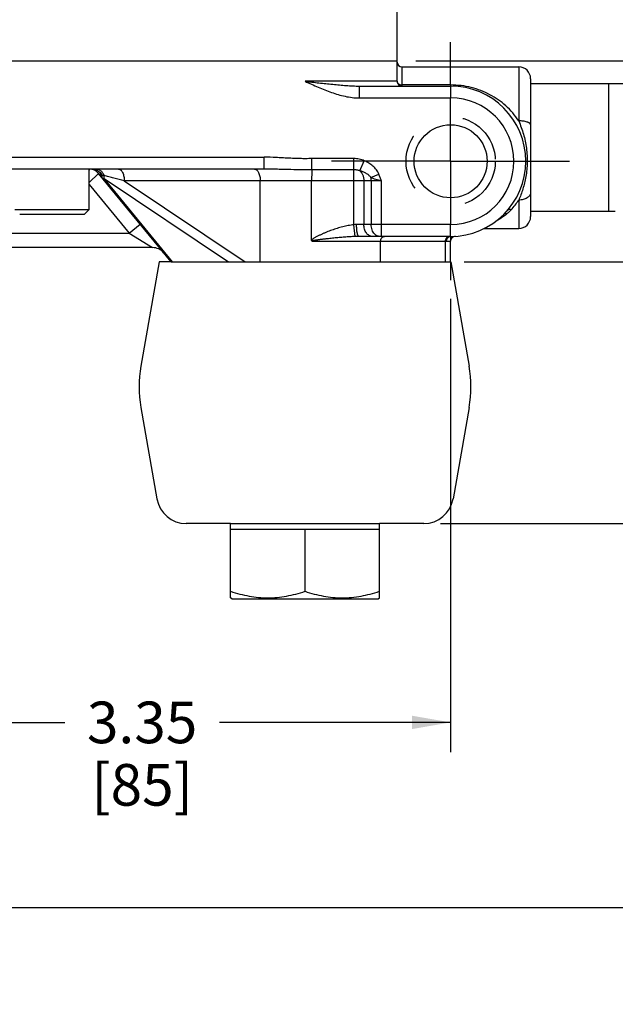
# Paper-space layout '03151-6000_1_1' of a CAD drawing. Units: inches. Extents: x 0 to 34, y 0 to 22.
# Drawn here: x 16.5 to 18.5, y 8.1 to 11.4 of the extents above; entities that cross this region are included whole.
import ezdxf

# ---------------------------------------------------------------- set-up
doc = ezdxf.new("R2010")
doc.units = ezdxf.units.IN
doc.header["$LTSCALE"] = 1.87
doc.header["$MEASUREMENT"] = 0
doc.linetypes.add('CENTER', pattern=[0.6, 0.375, -0.075, 0.075, -0.075])
doc.linetypes.add('HIDDEN', pattern=[0.2, 0.1, -0.1])
doc.layers.get('0').update_dxf_attribs({"linetype": 'CONTINUOUS'})
for name, color, linetype in [('02___PRT_ALL_AXES', 7, 'CONTINUOUS'), ('ALL_FEATURES', 7, 'CONTINUOUS'), ('DEFAULT_1', 7, 'CENTER'), ('DEFAULT_2', 8, 'HIDDEN')]:
    doc.layers.add(name, color=color, linetype=linetype)
doc.styles.get("Standard").update_dxf_attribs({"font": 'txt', "width": 0.8})
doc.dimstyles.new('DIMSTYLE_1', dxfattribs={"dimtxt": 0.14, "dimasz": 0.13, "dimexe": 0.1, "dimexo": 0.0625, "dimgap": 0.07, "dimtad": 0, "dimtih": 1, "dimtoh": 1, "dimlfac": 1.25, "dimzin": 4, "dimdsep": 46, "dimtxsty": 'STANDARD', "dimblk": '_FILLED', "dimblk1": '_FILLED', "dimblk2": '_FILLED', "dimcen": 0.09, "dimazin": 1, "dimtp": 0.019685, "dimtm": 0.019685, "dimtfac": 1, "dimtofl": 0, "dimtmove": 0, "dimatfit": 3, "dimldrblk": '_FILLED', "dimfxl": 1, "dimtolj": 1, "dimtzin": 4, "dimarcsym": 0})
doc.dimstyles.new('DIMSTYLE_2', dxfattribs={"dimtxt": 0.14, "dimasz": 0.13, "dimexe": 0.1, "dimexo": 0.0625, "dimgap": 0.07, "dimtad": 0, "dimtih": 1, "dimtoh": 1, "dimlfac": 1.25, "dimzin": 4, "dimdsep": 46, "dimtxsty": 'STANDARD', "dimblk": '_FILLED', "dimblk1": '_FILLED', "dimblk2": '_FILLED', "dimcen": 0.09, "dimazin": 1, "dimtp": 0.011811, "dimtm": 0.011811, "dimtfac": 1, "dimtofl": 0, "dimtmove": 0, "dimatfit": 3, "dimldrblk": '_FILLED', "dimfxl": 1, "dimtolj": 1, "dimtzin": 4, "dimarcsym": 0})
doc.dimstyles.new('DIMSTYLE_3', dxfattribs={"dimtxt": 0.14, "dimasz": 0.13, "dimexe": 0.1, "dimexo": 0.0625, "dimgap": 0.07, "dimtad": 0, "dimtih": 1, "dimtoh": 1, "dimlfac": 1.25, "dimzin": 4, "dimdsep": 46, "dimtxsty": 'STANDARD', "dimblk": '_FILLED', "dimblk1": '_FILLED', "dimblk2": '_FILLED', "dimcen": 0.09, "dimazin": 1, "dimtp": 0.007874, "dimtm": 0.007874, "dimtfac": 1, "dimtofl": 0, "dimtmove": 0, "dimatfit": 3, "dimldrblk": '_FILLED', "dimfxl": 1, "dimtolj": 1, "dimtzin": 4, "dimarcsym": 0})

# ---------------------------------------------------------------- blocks, each defined once
blk = doc.blocks.new('_FILLED')
at = {"color": 0, "linetype": 'BYBLOCK'}
blk.add_solid([(0, 0), (-1, 0.173), (-1, -0.173)], dxfattribs=at)
blk = doc.blocks.new('*D2')
at = {"color": 2, "linetype": 'CONTINUOUS'}
for p, q in [((17.9048, 10.4465), (17.9048, 8.9219)), ((15.2248, 10.4181), (15.2248, 8.9219)), ((15.2248, 9.0219), (16.6076, 9.0219)), ((17.9048, 9.0219), (17.1276, 9.0219))]:
    blk.add_line(p, q, dxfattribs=at)
at = {"color": 2, "linetype": 'CONTINUOUS', "xscale": 0.13, "yscale": 0.13, "zscale": 0.13, "rotation": 180}
blk.add_blockref('_FILLED', (15.2248, 9.0219), dxfattribs=at)
at = {"color": 2, "linetype": 'CONTINUOUS', "xscale": 0.13, "yscale": 0.13, "zscale": 0.13}
blk.add_blockref('_FILLED', (17.9048, 9.0219), dxfattribs=at)
at = {"color": 2, "linetype": 'CONTINUOUS', "insert": (16.8676, 9.0919), "char_height": 0.14, "width": 0.57, "attachment_point": 2, "line_spacing_factor": 0.9}
blk.add_mtext('3.35\\P[85]', dxfattribs=at)
blk = doc.blocks.new('*D3')
at = {"color": 2, "linetype": 'CONTINUOUS'}
for p, q in [((13.9448, 10.7441), (13.9448, 8.298)), ((19.1856, 10.7441), (19.1856, 10.6491)), ((19.1856, 10.5126), (19.1856, 9.7648)), ((19.1856, 9.6283), (19.1856, 8.298)), ((13.9448, 8.398), (15.8085, 8.398)), ((19.1856, 8.398), (16.3685, 8.398))]:
    blk.add_line(p, q, dxfattribs=at)
at = {"color": 2, "linetype": 'CONTINUOUS', "xscale": 0.13, "yscale": 0.13, "zscale": 0.13, "rotation": 180}
blk.add_blockref('_FILLED', (13.9448, 8.398), dxfattribs=at)
at = {"color": 2, "linetype": 'CONTINUOUS', "xscale": 0.13, "yscale": 0.13, "zscale": 0.13}
blk.add_blockref('_FILLED', (19.1856, 8.398), dxfattribs=at)
at = {"color": 2, "linetype": 'CONTINUOUS', "insert": (16.0735, 8.468), "char_height": 0.14, "width": 0.63, "attachment_point": 2, "line_spacing_factor": 0.9}
blk.add_mtext('6.55\\P[166]', dxfattribs=at)
blk = doc.blocks.new('*D4')
at = {"color": 2, "linetype": 'CONTINUOUS'}
for p, q in [((16.7173, 17.4226), (20.2339, 17.4226)), ((20.1339, 17.4226), (20.1339, 14.713)), ((20.1339, 11.2466), (20.1339, 14.223)), ((17.7873, 11.2466), (20.2339, 11.2466))]:
    blk.add_line(p, q, dxfattribs=at)
at = {"color": 2, "linetype": 'CONTINUOUS', "xscale": 0.13, "yscale": 0.13, "zscale": 0.13}
for p, rotation in [((20.1339, 17.4226), 90), ((20.1339, 11.2466), 270)]:
    blk.add_blockref('_FILLED', p, dxfattribs=dict(at, rotation=rotation))
at = {"color": 2, "linetype": 'CONTINUOUS', "insert": (20.1289, 14.643), "char_height": 0.14, "width": 0.63, "attachment_point": 2, "line_spacing_factor": 0.9}
blk.add_mtext('7.72\\P[196]', dxfattribs=at)
blk = doc.blocks.new('*D5')
at = {"color": 2, "linetype": 'CONTINUOUS'}
for p, q in [((16.7173, 17.4226), (21.0785, 17.4226)), ((20.9785, 17.4226), (20.9785, 13.928)), ((20.9785, 10.5706), (20.9785, 13.438)), ((17.9502, 10.5706), (21.0785, 10.5706))]:
    blk.add_line(p, q, dxfattribs=at)
at = {"color": 2, "linetype": 'CONTINUOUS', "xscale": 0.13, "yscale": 0.13, "zscale": 0.13}
for p, rotation in [((20.9785, 17.4226), 90), ((20.9785, 10.5706), 270)]:
    blk.add_blockref('_FILLED', p, dxfattribs=dict(at, rotation=rotation))
at = {"color": 2, "linetype": 'CONTINUOUS', "insert": (20.9685, 13.858), "char_height": 0.14, "width": 0.63, "attachment_point": 2, "line_spacing_factor": 0.9}
blk.add_mtext('8.57\\P[218]', dxfattribs=at)
blk = doc.blocks.new('*D6')
at = {"color": 2, "linetype": 'CONTINUOUS'}
for p, q in [((17.9502, 10.5706), (21.0785, 10.5706)), ((20.9785, 10.5706), (20.9785, 10.3581)), ((20.9785, 9.6906), (20.9785, 9.8681)), ((17.8704, 9.6906), (21.0785, 9.6906))]:
    blk.add_line(p, q, dxfattribs=at)
at = {"color": 2, "linetype": 'CONTINUOUS', "xscale": 0.13, "yscale": 0.13, "zscale": 0.13}
for p, rotation in [((20.9785, 10.5706), 90), ((20.9785, 9.6906), 270)]:
    blk.add_blockref('_FILLED', p, dxfattribs=dict(at, rotation=rotation))
at = {"color": 2, "linetype": 'CONTINUOUS', "insert": (20.9785, 10.2881), "char_height": 0.14, "width": 0.525, "attachment_point": 2, "line_spacing_factor": 0.9}
blk.add_mtext('1.10\\P[28]', dxfattribs=at)

psp = doc.layouts.new('03151-6000_1_1')

# ---------------------------------------------------------------- linework, layer by layer
at = {"color": 7, "linetype": 'CONTINUOUS'}
for p, q in [((17.72481, 11.17784), (17.72481, 12.22358)), ((15.40481, 11.24664), (17.41521, 11.24664)), ((17.74081, 11.22664), (17.74081, 11.16184)), ((18.13361, 11.22664), (18.13361, 11.04482)), ((17.72481, 11.17784), (17.41521, 11.17784)), ((17.59778, 11.16184), (17.90481, 11.16184)), ((17.59778, 11.16184), (17.59778, 11.12184)), ((17.90481, 11.16544), (17.74081, 11.16544)), ((17.90481, 11.16544), (17.90481, 11.12184)), ((18.17361, 11.18663), (18.17361, 10.72265)), ((18.43681, 10.73964), (18.43681, 11.16964)), ((17.59778, 11.12184), (17.90481, 11.12184)), ((18.1594, 10.95286), (18.15946, 10.9524)), ((15.8515, 10.92264), (17.27812, 10.92264)), ((17.27812, 10.88264), (17.27812, 10.92264)), ((17.57933, 10.91787), (17.4379, 10.91787)), ((17.43838, 10.88026), (17.4379, 10.91787)), ((17.57933, 10.69522), (17.57933, 10.91787)), ((17.59976, 10.87675), (17.61453, 10.91086)), ((17.27812, 10.88264), (15.8515, 10.88264)), ((16.68961, 10.74664), (16.68961, 10.88264)), ((16.72081, 10.86801), (16.68962, 10.83805)), ((16.68989, 10.88264), (16.68964, 10.87946)), ((16.96481, 10.57064), (16.72081, 10.86801)), ((16.73952, 10.86101), (16.73271, 10.86103)), ((17.57933, 10.88026), (17.43838, 10.88026)), ((17.63678, 10.85403), (17.66389, 10.86543)), ((16.68961, 10.83037), (16.82395, 10.66664)), ((16.73944, 10.85073), (17.15837, 10.57064)), ((16.96926, 10.57064), (16.73944, 10.85073)), ((17.67189, 10.84264), (16.80771, 10.84264)), ((16.80771, 10.84264), (17.21454, 10.57064)), ((17.26481, 10.57064), (17.26481, 10.84264)), ((17.43745, 10.64388), (17.43745, 10.84264)), ((17.61327, 10.84264), (17.61327, 10.69624)), ((17.63795, 10.84264), (17.63795, 10.69624)), ((17.67189, 10.65624), (17.67189, 10.84264)), ((18.13361, 10.77833), (18.13361, 10.68264)), ((16.44001, 10.74664), (16.68961, 10.74664)), ((16.45602, 10.73064), (16.67361, 10.73064)), ((16.67361, 10.73064), (16.68961, 10.74664)), ((18.09613, 10.74379), (18.09613, 10.7438)), ((17.5833, 10.65595), (17.57933, 10.69522)), ((17.90481, 10.69624), (17.58868, 10.69624)), ((17.90481, 10.65624), (17.90481, 10.69624)), ((16.30567, 10.66664), (16.82395, 10.66664)), ((17.43905, 10.64024), (17.8911, 10.64024)), ((17.59647, 10.65624), (17.5833, 10.65595)), ((17.90481, 10.65624), (17.59647, 10.65624)), ((17.66955, 10.57064), (17.66955, 10.64024)), ((17.88768, 10.57064), (17.88768, 10.64024)), ((17.90481, 10.57064), (17.90481, 10.64072)), ((16.90272, 10.61864), (16.2269, 10.61864)), ((16.96481, 10.57064), (17.24317, 10.57064)), ((16.86327, 10.08118), (16.91756, 9.77327)), ((17.96716, 10.08118), (17.91286, 9.77327)), ((17.1651, 9.44051), (17.1651, 9.67064)), ((17.41521, 9.46285), (17.41521, 9.67064)), ((17.66532, 9.44051), (17.66532, 9.67064)), ((17.16973, 9.43784), (17.1651, 9.44051)), ((17.16973, 9.43784), (17.66069, 9.43784)), ((17.66069, 9.43784), (17.66532, 9.44051))]:
    psp.add_line(p, q, dxfattribs=at)
psp.add_circle((17.90481, 10.90904), 0.1228, dxfattribs=at)
for centre, radius, start, end in [((17.74081, 11.24264), 0.016, 180, 270), ((18.13361, 11.18664), 0.04, 0, 90), ((17.74081, 11.17784), 0.016, 180, 270), ((17.74082, 11.18586), 0.02042, 255.96569, 269.98791), ((17.90481, 10.90904), 0.2528, 270, 90), ((17.90481, 10.90904), 0.2128, 270, 90), ((16.68989, 10.84264), 0.04, 39.36945, 90), ((16.70118, 10.85087), 0.03177, 72.41256, 89.96413), ((17.58272, 10.84272), 0.05524, 359.92059, 11.82178), ((17.91944, 10.91833), 0.25587, 317.55112, 326.82715), ((17.96521, 10.89569), 0.20799, 305.58459, 308.03093), ((18.01717, 10.82928), 0.12367, 308.02524, 312.59288), ((18.01902, 10.8272), 0.12089, 312.61539, 312.90369), ((18.0189, 10.82732), 0.12106, 312.90658, 317.56478), ((17.96179, 10.90072), 0.21407, 298.22372, 305.5468), ((18.13361, 10.72264), 0.04, 270, 360), ((17.68455, 10.64239), 0.01443, 133.31256, 140.61536), ((17.92081, 10.64072), 0.016, 93.41248, 180.00309), ((17.25719, 10.15064), 0.4, 170, 190), ((17.57323, 10.15064), 0.4, 350, 10)]:
    psp.add_arc(centre, radius, start, end, dxfattribs=at)
for points, knots in [([(17.41521, 11.17784), (17.43083, 11.17607), (17.46187, 11.17255), (17.50052, 11.16839), (17.53106, 11.16547), (17.55357, 11.16362), (17.57577, 11.16226), (17.59048, 11.16184), (17.59778, 11.16184)], [0, 0, 0, 0, 0.2571461, 0.5111294, 0.6360653, 0.7592762, 0.8806068, 1, 1, 1, 1]), ([(17.41521, 11.17784), (17.4298, 11.17119), (17.45168, 11.16122), (17.48128, 11.14889), (17.50378, 11.1404), (17.52667, 11.13298), (17.54999, 11.12699), (17.57372, 11.12291), (17.58976, 11.12184), (17.59778, 11.12184)], [0, 0, 0, 0, 0.2499634, 0.3749507, 0.4999426, 0.6249451, 0.7499501, 0.8749914, 1, 1, 1, 1]), ([(17.72481, 11.17784), (17.72481, 11.17719), (17.72495, 11.17587), (17.72554, 11.17396), (17.72652, 11.17216), (17.72784, 11.17049), (17.72949, 11.16901), (17.73208, 11.1673), (17.73432, 11.16644), (17.73586, 11.16605)], [0, 0, 0, 0, 0.1123042, 0.2264635, 0.343643, 0.4652466, 0.5921085, 0.7239993, 1, 1, 1, 1]), ([(18.13361, 11.04482), (18.12747, 11.05422), (18.11403, 11.07208), (18.09074, 11.09585), (18.0649, 11.11633), (18.03676, 11.1335), (18.00645, 11.14731), (17.97409, 11.15758), (17.93998, 11.16399), (17.9166, 11.16544), (17.90481, 11.16544)], [0, 0, 0, 0, 0.1251138, 0.2480859, 0.3697806, 0.4914182, 0.6143418, 0.7398744, 0.8687004, 1, 1, 1, 1]), ([(18.13361, 11.04482), (18.13666, 11.03762), (18.14243, 11.02296), (18.14976, 11.00031), (18.15559, 10.9769), (18.15833, 10.96093), (18.1594, 10.95286)], [0, 0, 0, 0, 0.2447987, 0.4930712, 0.7451041, 1, 1, 1, 1]), ([(18.17361, 11.03155), (18.17361, 11.03199), (18.17347, 11.0329), (18.17286, 11.03422), (18.17188, 11.03549), (18.17053, 11.03671), (18.16884, 11.03788), (18.16681, 11.03899), (18.16447, 11.04003), (18.16081, 11.04135), (18.15561, 11.04273), (18.14876, 11.04392), (18.14133, 11.04465), (18.13621, 11.04482), (18.13361, 11.04482)], [0, 0, 0, 0, 0.0294757, 0.0611915, 0.0967785, 0.1373224, 0.1833987, 0.2352223, 0.2928012, 0.3559144, 0.4970841, 0.6549277, 0.824639, 1, 1, 1, 1]), ([(18.15946, 10.9524), (18.16156, 10.93636), (18.16331, 10.90459), (18.1596, 10.86559), (18.15355, 10.83628), (18.1479, 10.81587), (18.14126, 10.79662), (18.13622, 10.78431), (18.13361, 10.77833)], [0, 0, 0, 0, 0.2723995, 0.5335543, 0.6572789, 0.7760545, 0.8901476, 1, 1, 1, 1]), ([(17.4379, 10.91787), (17.43124, 10.9177), (17.41791, 10.91751), (17.39793, 10.91768), (17.37795, 10.91829), (17.35798, 10.91925), (17.33803, 10.92039), (17.31143, 10.92188), (17.29145, 10.92264), (17.27812, 10.92264)], [0, 0, 0, 0, 0.1250047, 0.2500099, 0.3750133, 0.5000145, 0.625016, 0.7500167, 1, 1, 1, 1]), ([(17.61453, 10.91086), (17.61177, 10.91206), (17.6061, 10.91414), (17.59732, 10.91632), (17.58837, 10.9176), (17.58234, 10.91787), (17.57933, 10.91787)], [0, 0, 0, 0, 0.2500076, 0.5000048, 0.7500023, 1, 1, 1, 1]), ([(17.66389, 10.86543), (17.66279, 10.86806), (17.66021, 10.8732), (17.65384, 10.88273), (17.64393, 10.8932), (17.62999, 10.90333), (17.61978, 10.90859), (17.61453, 10.91086)], [0, 0, 0, 0, 0.1250669, 0.250186, 0.5000376, 0.7499907, 1, 1, 1, 1]), ([(16.71078, 10.88116), (16.71313, 10.88041), (16.71772, 10.87836), (16.72383, 10.87381), (16.72898, 10.86797), (16.73161, 10.86342), (16.73271, 10.86102)], [0, 0, 0, 0, 0.2416209, 0.4883191, 0.741307, 1, 1, 1, 1]), ([(16.71366, 10.88264), (16.71498, 10.88264), (16.71767, 10.88238), (16.7216, 10.88125), (16.72537, 10.87939), (16.72892, 10.87685), (16.73217, 10.87368), (16.73611, 10.86859), (16.73835, 10.86414), (16.73952, 10.86101)], [0, 0, 0, 0, 0.1111866, 0.2243782, 0.3408786, 0.461895, 0.5882618, 0.7203473, 1, 1, 1, 1]), ([(16.73271, 10.86102), (16.73137, 10.86165), (16.72885, 10.86286), (16.72588, 10.86442), (16.72384, 10.86563), (16.72259, 10.86646), (16.72159, 10.86722), (16.72103, 10.86775), (16.72081, 10.86801)], [0, 0, 0, 0, 0.3211719, 0.6033244, 0.726249, 0.834728, 0.9267352, 1, 1, 1, 1]), ([(16.73271, 10.86102), (16.73247, 10.86018), (16.73211, 10.85857), (16.73201, 10.85625), (16.73241, 10.85424), (16.73304, 10.85311), (16.73343, 10.85264)], [0, 0, 0, 0, 0.3030925, 0.5646107, 0.7921928, 1, 1, 1, 1]), ([(16.73953, 10.86102), (16.73924, 10.8592), (16.7389, 10.85576), (16.73914, 10.8523), (16.73944, 10.85073)], [0, 0, 0, 0, 0.5374833, 1, 1, 1, 1]), ([(16.80771, 10.84264), (16.79597, 10.84565), (16.77861, 10.85019), (16.7559, 10.85638), (16.74491, 10.85948), (16.73953, 10.86102)], [0, 0, 0, 0, 0.5150191, 0.7620293, 1, 1, 1, 1]), ([(16.78828, 10.88264), (16.78892, 10.88264), (16.79022, 10.8825), (16.79213, 10.88191), (16.794, 10.88094), (16.7958, 10.8796), (16.79752, 10.8779), (16.79978, 10.87509), (16.80227, 10.87076), (16.80464, 10.86471), (16.80639, 10.85783), (16.80747, 10.85038), (16.80771, 10.84524), (16.80771, 10.84264)], [0, 0, 0, 0, 0.0397571, 0.0808252, 0.1241826, 0.1706183, 0.2206938, 0.2747403, 0.3950619, 0.5308402, 0.6795129, 0.8375401, 1, 1, 1, 1]), ([(17.24538, 10.88264), (17.24602, 10.88264), (17.24731, 10.8825), (17.24922, 10.88191), (17.25109, 10.88094), (17.25289, 10.8796), (17.25462, 10.8779), (17.25687, 10.87509), (17.25937, 10.87076), (17.26173, 10.86471), (17.26349, 10.85783), (17.26457, 10.85038), (17.26481, 10.84524), (17.26481, 10.84264)], [0, 0, 0, 0, 0.0397571, 0.0808252, 0.1241827, 0.1706183, 0.2206939, 0.2747403, 0.3950619, 0.5308403, 0.6795129, 0.8375401, 1, 1, 1, 1]), ([(17.43838, 10.88025), (17.42495, 10.88009), (17.3981, 10.88004), (17.36458, 10.8807), (17.33784, 10.88145), (17.31787, 10.88202), (17.29797, 10.88249), (17.28473, 10.88264), (17.27812, 10.88264)], [0, 0, 0, 0, 0.2514285, 0.5024398, 0.6275101, 0.7521661, 0.876343, 1, 1, 1, 1]), ([(17.43838, 10.88026), (17.43835, 10.87942), (17.4382, 10.87747), (17.43798, 10.87417), (17.43783, 10.87013), (17.43771, 10.86544), (17.4376, 10.86023), (17.43748, 10.85257), (17.43745, 10.84666), (17.43745, 10.84264)], [0, 0, 0, 0, 0.0668089, 0.1555358, 0.2639025, 0.3893278, 0.5290135, 0.6797918, 1, 1, 1, 1]), ([(17.59976, 10.87675), (17.59815, 10.8774), (17.59484, 10.87849), (17.58973, 10.87955), (17.58455, 10.88013), (17.58107, 10.88026), (17.57933, 10.88026)], [0, 0, 0, 0, 0.2497692, 0.4995417, 0.7495984, 1, 1, 1, 1]), ([(17.59976, 10.87675), (17.6019, 10.8749), (17.60581, 10.87035), (17.60927, 10.8636), (17.61131, 10.85757), (17.61282, 10.85108), (17.61327, 10.84602), (17.61327, 10.84264)], [0, 0, 0, 0, 0.22535, 0.4702696, 0.5990713, 0.7310371, 1, 1, 1, 1]), ([(17.63678, 10.85403), (17.63479, 10.85719), (17.63086, 10.86132), (17.62488, 10.86573), (17.61857, 10.86955), (17.61022, 10.8734), (17.60327, 10.87574), (17.59976, 10.87675)], [0, 0, 0, 0, 0.252937, 0.3784923, 0.5034985, 0.7522241, 1, 1, 1, 1]), ([(17.67189, 10.84264), (17.67068, 10.84648), (17.66825, 10.85415), (17.66545, 10.86171), (17.66389, 10.86543)], [0, 0, 0, 0, 0.5000138, 1, 1, 1, 1]), ([(16.73343, 10.85264), (16.73372, 10.85229), (16.73445, 10.85165), (16.73586, 10.85103), (16.73755, 10.85071), (16.73878, 10.8507), (16.73944, 10.85073)], [0, 0, 0, 0, 0.2097593, 0.4374303, 0.6993132, 1, 1, 1, 1]), ([(17.67189, 10.84264), (17.6687, 10.84348), (17.66241, 10.84514), (17.65325, 10.84774), (17.64468, 10.85057), (17.6393, 10.85281), (17.63678, 10.85403)], [0, 0, 0, 0, 0.2678922, 0.5277459, 0.77276, 1, 1, 1, 1]), ([(18.17361, 10.80426), (18.17361, 10.80255), (18.17306, 10.79904), (18.17069, 10.79408), (18.16689, 10.78957), (18.16185, 10.78566), (18.15577, 10.78247), (18.14886, 10.78011), (18.14138, 10.77866), (18.13622, 10.77833), (18.13361, 10.77833)], [0, 0, 0, 0, 0.0977751, 0.2005723, 0.3116772, 0.4329184, 0.564206, 0.704157, 0.8505731, 1, 1, 1, 1]), ([(18.09335, 10.73186), (18.09245, 10.73222), (18.09065, 10.73276), (18.08795, 10.73296), (18.08547, 10.73251), (18.08403, 10.73175), (18.08341, 10.73128)], [0, 0, 0, 0, 0.280207, 0.5380895, 0.775334, 1, 1, 1, 1]), ([(18.10824, 10.74564), (18.10708, 10.74605), (18.10476, 10.74662), (18.10135, 10.74665), (18.09834, 10.74574), (18.09675, 10.74451), (18.09613, 10.7438)], [0, 0, 0, 0, 0.2867004, 0.5470001, 0.7816386, 1, 1, 1, 1]), ([(17.57933, 10.69522), (17.57301, 10.69458), (17.56044, 10.69275), (17.54183, 10.68866), (17.5235, 10.68346), (17.50846, 10.67838), (17.49657, 10.67393), (17.48772, 10.67042), (17.47893, 10.66674), (17.47022, 10.6629), (17.46303, 10.65954), (17.45734, 10.65674), (17.4531, 10.65456), (17.44892, 10.65229), (17.44482, 10.64987), (17.44152, 10.64766), (17.43906, 10.64565), (17.43795, 10.6445), (17.43745, 10.64388)], [0, 0, 0, 0, 0.124994, 0.2499888, 0.3749868, 0.4999871, 0.5624912, 0.6249953, 0.6874993, 0.7500032, 0.8125066, 0.8437588, 0.8750108, 0.9062624, 0.9375126, 0.9687563, 0.9843808, 1, 1, 1, 1]), ([(17.58868, 10.69624), (17.5879, 10.69624), (17.58476, 10.69613), (17.58165, 10.69564), (17.57933, 10.69522)], [0, 0, 0, 0, 0.2479163, 1, 1, 1, 1]), ([(17.59647, 10.65624), (17.59621, 10.65624), (17.59562, 10.65641), (17.59486, 10.65704), (17.59412, 10.65803), (17.59342, 10.65937), (17.59274, 10.66105), (17.59209, 10.66307), (17.59149, 10.66541), (17.59071, 10.66908), (17.5899, 10.67428), (17.5892, 10.68112), (17.58877, 10.68853), (17.58868, 10.69364), (17.58868, 10.69624)], [0, 0, 0, 0, 0.018749, 0.0414347, 0.070257, 0.1061903, 0.1494997, 0.2001084, 0.2577953, 0.3221437, 0.4685533, 0.6344053, 0.8139423, 1, 1, 1, 1]), ([(17.64156, 10.65624), (17.6397, 10.65624), (17.6359, 10.65678), (17.6305, 10.65913), (17.62558, 10.66292), (17.61971, 10.66983), (17.61569, 10.67871), (17.61363, 10.68846), (17.61327, 10.69363), (17.61327, 10.69624)], [0, 0, 0, 0, 0.1033001, 0.2105347, 0.3242668, 0.4461163, 0.7124016, 0.8549622, 1, 1, 1, 1]), ([(17.64961, 10.66388), (17.64576, 10.66784), (17.64137, 10.67559), (17.63847, 10.68693), (17.63795, 10.69312), (17.63795, 10.69624)], [0, 0, 0, 0, 0.4729041, 0.7329844, 1, 1, 1, 1]), ([(17.66624, 10.65624), (17.66476, 10.65624), (17.66174, 10.65658), (17.65737, 10.65808), (17.65324, 10.66053), (17.65078, 10.66268), (17.64961, 10.66388)], [0, 0, 0, 0, 0.2368956, 0.4800003, 0.7332708, 1, 1, 1, 1]), ([(17.43905, 10.64024), (17.43875, 10.64041), (17.43824, 10.64091), (17.43776, 10.64183), (17.4375, 10.64283), (17.43745, 10.64352), (17.43745, 10.64386)], [0, 0, 0, 0, 0.2494462, 0.500724, 0.7500837, 1, 1, 1, 1]), ([(17.5833, 10.65595), (17.57746, 10.65574), (17.56572, 10.65515), (17.55102, 10.65408), (17.53917, 10.65309), (17.5302, 10.65229), (17.52119, 10.65143), (17.51213, 10.65052), (17.50304, 10.64957), (17.49391, 10.64857), (17.48628, 10.64772), (17.48016, 10.64701), (17.47556, 10.64647), (17.47096, 10.64591), (17.46635, 10.64534), (17.4625, 10.64485), (17.45943, 10.64445), (17.45712, 10.64414), (17.45481, 10.64382), (17.4525, 10.64349), (17.45019, 10.64315), (17.44827, 10.64284), (17.44674, 10.64258), (17.44559, 10.64238), (17.44444, 10.64216), (17.44329, 10.64193), (17.44215, 10.64167), (17.44121, 10.64143), (17.44047, 10.64119), (17.44002, 10.64103), (17.43966, 10.64086), (17.43939, 10.64071), (17.43918, 10.64055), (17.43907, 10.64038), (17.43904, 10.64029), (17.43905, 10.64024)], [0, 0, 0, 0, 0.1204178, 0.2423674, 0.3039005, 0.3657899, 0.4280202, 0.4905735, 0.5534294, 0.6165655, 0.6799575, 0.7117414, 0.7435793, 0.7754678, 0.8074032, 0.839382, 0.8553865, 0.8714005, 0.8874234, 0.9034549, 0.9194942, 0.9355418, 0.9435672, 0.9515942, 0.9596285, 0.9676568, 0.9756762, 0.9837672, 0.98775, 0.991652, 0.99368, 0.9958488, 0.9980353, 0.9990316, 1, 1, 1, 1]), ([(17.66955, 10.64024), (17.66955, 10.64128), (17.66972, 10.64336), (17.67068, 10.6473), (17.67214, 10.65003), (17.6734, 10.65155)], [0, 0, 0, 0, 0.2573095, 0.5124853, 1, 1, 1, 1]), ([(17.67465, 10.6529), (17.67488, 10.65311), (17.6758, 10.65392), (17.67684, 10.65461), (17.67766, 10.65502)], [0, 0, 0, 0, 0.2548771, 1, 1, 1, 1]), ([(17.67766, 10.65502), (17.67844, 10.65542), (17.68009, 10.65603), (17.68183, 10.65624), (17.68269, 10.65624)], [0, 0, 0, 0, 0.5053388, 1, 1, 1, 1]), ([(17.88768, 10.64024), (17.88768, 10.64231), (17.88817, 10.64542), (17.8898, 10.64914), (17.89143, 10.65158), (17.89343, 10.65359), (17.89572, 10.6551), (17.89822, 10.65603), (17.89996, 10.65624), (17.90082, 10.65624)], [0, 0, 0, 0, 0.2710857, 0.403154, 0.5308562, 0.6538055, 0.7723284, 0.8873797, 1, 1, 1, 1]), ([(17.8911, 10.64024), (17.8911, 10.64194), (17.89156, 10.64532), (17.89327, 10.64918), (17.89523, 10.65179), (17.89694, 10.65343), (17.89886, 10.65473), (17.90025, 10.65535), (17.90096, 10.6556)], [0, 0, 0, 0, 0.2629355, 0.5194113, 0.6438014, 0.7651759, 0.8837472, 1, 1, 1, 1]), ([(17.8911, 10.64024), (17.89215, 10.64024), (17.89412, 10.64025), (17.89688, 10.64032), (17.89893, 10.64039), (17.90037, 10.64046), (17.90129, 10.6405), (17.9021, 10.64055), (17.90281, 10.64059), (17.90341, 10.64062), (17.90384, 10.64065), (17.90413, 10.64067), (17.90431, 10.64068), (17.90446, 10.64069), (17.90458, 10.6407), (17.90468, 10.64071), (17.90474, 10.64071), (17.90478, 10.64071), (17.9048, 10.64071), (17.90481, 10.64072), (17.90481, 10.64071), (17.90481, 10.64072)], [0, 0, 0, 0, 0.2296214, 0.4310694, 0.6032075, 0.6779775, 0.7451133, 0.8045448, 0.856201, 0.9000101, 0.9359179, 0.9509, 0.9638965, 0.9749044, 0.9839203, 0.990941, 0.9959634, 0.9977241, 0.9989841, 0.9997428, 1, 1, 1, 1]), ([(17.1651, 9.46285), (17.17525, 9.45947), (17.19568, 9.45327), (17.22683, 9.44611), (17.25838, 9.44156), (17.29016, 9.43999), (17.32194, 9.44156), (17.35348, 9.44611), (17.38464, 9.45327), (17.40507, 9.45947), (17.41521, 9.46285)], [0, 0, 0, 0, 0.1257052, 0.2508708, 0.3755726, 0.5000001, 0.6244276, 0.7491294, 0.8742949, 1, 1, 1, 1]), ([(17.41521, 9.46285), (17.42535, 9.45947), (17.44578, 9.45327), (17.47694, 9.44611), (17.50849, 9.44156), (17.54027, 9.43999), (17.57205, 9.44156), (17.60359, 9.44611), (17.63475, 9.45327), (17.65518, 9.45947), (17.66532, 9.46285)], [0, 0, 0, 0, 0.1257051, 0.2508706, 0.3755724, 0.5, 0.6244275, 0.7491293, 0.8742948, 1, 1, 1, 1])]:
    psp.add_open_spline(points, degree=3, knots=knots, dxfattribs=at)
at = {"layer": '02___PRT_ALL_AXES', "color": 7, "linetype": 'CONTINUOUS'}
for p, q in [((17.1651, 9.69064), (17.66532, 9.69064)), ((17.1651, 9.67064), (17.1651, 9.69064)), ((17.66532, 9.67064), (17.1651, 9.67064)), ((17.66532, 9.67064), (17.66532, 9.69064))]:
    psp.add_line(p, q, dxfattribs=at)
at = {"layer": 'ALL_FEATURES', "color": 7, "linetype": 'CONTINUOUS'}
for p, q in [((17.41521, 11.24664), (17.72481, 11.24664)), ((17.74081, 11.22664), (18.13361, 11.22664)), ((18.55681, 11.16964), (18.17361, 11.16964)), ((18.45841, 10.73964), (18.17361, 10.73964)), ((16.82395, 10.66664), (16.86106, 10.69709)), ((16.82395, 10.66664), (16.90272, 10.61864)), ((18.01546, 10.68264), (18.13361, 10.68264)), ((16.92508, 10.57064), (16.86327, 10.2201)), ((16.96481, 10.57064), (16.92508, 10.57064)), ((17.24317, 10.57064), (17.90534, 10.57064)), ((17.90535, 10.57064), (17.96716, 10.2201)), ((17.1651, 9.69064), (17.01604, 9.69064)), ((17.81438, 9.69064), (17.66532, 9.69064))]:
    psp.add_line(p, q, dxfattribs=at)
for centre, radius, start, end in [((16.90272, 10.57064), 0.048, 39.36932, 90), ((17.01604, 9.79064), 0.1, 190, 270), ((17.81438, 9.79064), 0.1, 270, 350)]:
    psp.add_arc(centre, radius, start, end, dxfattribs=at)
at = {"layer": 'DEFAULT_1', "color": 2, "linetype": 'CENTER'}
for p, q in [((17.90481, 11.16544), (17.90481, 11.30904)), ((17.90481, 10.90904), (17.90481, 11.12184)), ((17.90481, 10.90904), (17.50481, 10.90904)), ((17.90481, 10.90904), (18.30481, 10.90904)), ((17.90481, 10.90904), (17.90481, 10.69624)), ((17.90481, 10.65624), (17.90481, 10.64072)), ((17.90481, 10.57064), (17.90481, 10.50904))]:
    psp.add_line(p, q, dxfattribs=at)
at = {"layer": 'DEFAULT_2', "color": 8, "linetype": 'HIDDEN'}
psp.add_circle((17.90481, 10.90904), 0.15, dxfattribs=at)

# ---------------------------------------------------------------- dimensions: what is measured, and where the dimension line sits
at = {"color": 2, "linetype": 'CONTINUOUS'}
for base, p1, p2, angle, dimstyle, picture, middle in [((20.13386, 17.42264), (17.72481, 11.24664), (16.65484, 17.42264), 90, 'DIMSTYLE_1', '*D4', (20.13386, 14.46799)), ((20.9784807145, 10.5706393743), (16.6548398269, 17.4226393743), (17.8876754961, 10.5706393743), 270, 'DIMSTYLE_1', '*D5', (20.9784807145, 13.6830134349)), ((20.97848, 9.69064), (17.88768, 10.57064), (17.80793, 9.69064), 270, 'DIMSTYLE_3', '*D6', (20.97848, 10.11307))]:
    dim = psp.add_linear_dim(base=base, p1=p1, p2=p2, angle=angle, text='<>\\P[]', dimstyle=dimstyle, dxfattribs=at)
    dim.commit()
    dim.dimension.update_dxf_attribs({"geometry": picture, "text_midpoint": middle, "dimtype": 160})
for base, p1, p2, dimstyle, picture, middle in [((19.18561, 8.39801), (13.94481, 10.80664), (19.18561, 10.80664), 'DIMSTYLE_1', '*D3', (16.08849, 8.29301)), ((17.90481, 9.02192), (15.22481, 10.48061), (17.90481, 10.50904), 'DIMSTYLE_2', '*D2', (16.86758, 8.91692))]:
    dim = psp.add_linear_dim(base=base, p1=p1, p2=p2, text='<>\\P[]', dimstyle=dimstyle, dxfattribs=at)
    dim.commit()
    dim.dimension.update_dxf_attribs({"geometry": picture, "text_midpoint": middle, "dimtype": 160})

doc.saveas('drawing.dxf')
